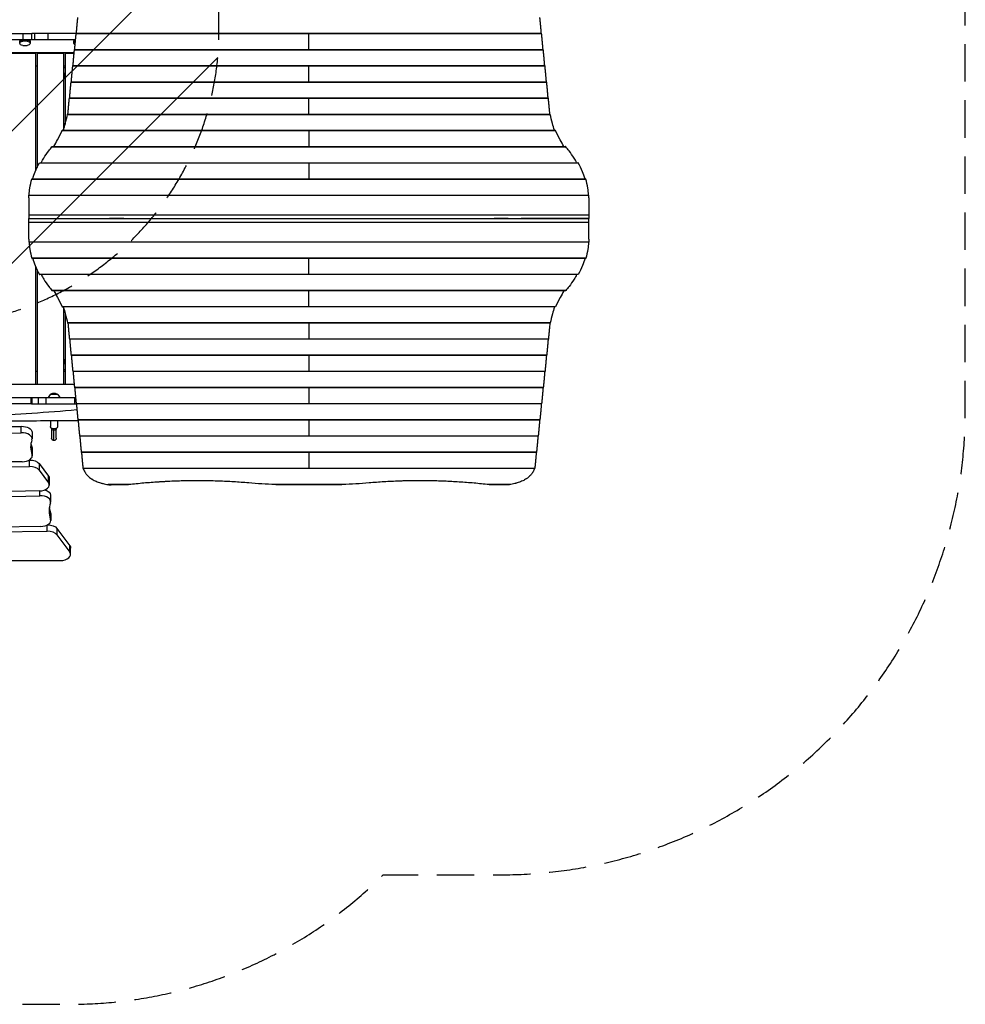
# Model space of a CAD drawing. Units: millimetres. Extents: x -2880 to 2880, y -3320 to 3327.
# Drawn here: x -329 to 2880, y -3320 to 23 of the extents above; entities that cross this region are included whole.
import ezdxf

# ---------------------------------------------------------------- set-up
doc = ezdxf.new("R2010")
doc.units = ezdxf.units.MM
doc.header["$LTSCALE"] = 20
doc.linetypes.add('HIDDEN', pattern=[9.525, 6.35, -3.175])
for name, color, linetype in [('2d', 230, 'Continuous'), ('AS-Free_Space', 31, 'HIDDEN'), ('AS-Free_Space_Hatch', 31, 'Continuous'), ('AS-SafetyZone', 5, 'HIDDEN')]:
    doc.layers.add(name, color=color, linetype=linetype)

msp = doc.modelspace()

# ---------------------------------------------------------------- hatches: boundary and pattern name
at = {"layer": 'AS-Free_Space_Hatch'}
h = msp.add_hatch(dxfattribs=at)
h.set_pattern_fill('ANSI31', color=256, scale=100, angle=180, style=0)
edge = h.paths.add_edge_path()
edge.add_line((-1652.5, 1827), (-1652.5, -15))
edge.add_arc((-652.5, -15), 1000, 180, 270)
edge.add_arc((-652.5, -15), 1000, 270, 360)
edge.add_line((347.5, -15), (347.5, 1827))
edge.add_arc((-652.5, 1827), 1000, 360, 450)
edge.add_arc((-652.5, 1827), 1000, 90, 180)

# ---------------------------------------------------------------- linework, layer by layer
at = {"layer": '2d'}
for p, q in [((-427.5, -24), (-317.7, -24)), ((-318.4, -24), (-318.4, -45)), ((-137.2, -24), (-287.9, -24)), ((-287.9, -45), (-287.9, -24)), ((-278.5, -24), (-278.5, -45)), ((-233.3, -24), (-233.3, -45)), ((-137.2, -24), (1442.2, -24)), ((-137, -23.3), (1442, -23.3)), ((652.5, -78.2), (652.5, -23.3)), ((-139.2, -45), (-1222.7, -45)), ((-328.5, -57.3), (-328.5, -48.8)), ((-318.5, -45), (-303.4, -45)), ((-318.5, -50.2), (-318.5, -45)), ((-318.5, -46), (-303.4, -46)), ((-303.4, -50.2), (-318.5, -50.2)), ((-318.5, -64.4), (-303.4, -64.4)), ((-303.4, -45), (-303.4, -50.2)), ((-293.5, -48.8), (-293.5, -57.3)), ((-145, -57.3), (-145, -48.8)), ((-144, -90), (-1215, -90)), ((-365, -90.5), (-275, -90.5)), ((-275, -90.5), (-275, -490)), ((-270, -90.5), (-270, -478.9)), ((-270, -90.5), (-180, -90.5)), ((-180, -90.5), (-180, -349.4)), ((-175, -90.5), (-175, -333.2)), ((-175, -90.5), (-144.1, -90.5)), ((-142.9, -78.9), (1447.9, -78.9)), ((-142.8, -78.2), (1447.8, -78.2)), ((-148.5, -133.1), (1453.5, -133.1)), ((652.5, -188), (652.5, -133.1)), ((-270, -135), (-275, -135)), ((-175, -135), (-180, -135)), ((-175, -140), (-180, -140)), ((-148.7, -133.8), (1453.7, -133.8)), ((-154.4, -188.7), (1459.4, -188.7)), ((-154.3, -188), (1459.3, -188)), ((-160.2, -243.6), (1465.2, -243.6)), ((-160, -242.9), (1465, -242.9)), ((652.5, -297.8), (652.5, -242.9)), ((-166.6, -298.5), (1471.6, -298.5)), ((-166.4, -297.8), (1471.4, -297.8)), ((-184.7, -353.4), (1489.7, -353.4)), ((-184.1, -352.7), (1489.1, -352.7)), ((652.5, -352.7), (652.5, -407.6)), ((-219.3, -408.3), (1524.3, -408.3)), ((-218.3, -407.6), (1523.3, -407.6)), ((-261.4, -463.2), (1566.4, -463.2)), ((-260.6, -462.5), (1565.6, -462.5)), ((652.5, -462.5), (652.5, -517.4)), ((-287.2, -518.1), (1592.2, -518.1)), ((-286.8, -517.4), (1591.8, -517.4)), ((-297.5, -582.4), (-297.5, -652.4)), ((-297.3, -573), (1602.3, -573)), ((-297.2, -572.3), (1602.2, -572.3)), ((1602.5, -582.4), (1602.5, -652.4)), ((-297.5, -639.2), (1602.5, -639.2)), ((-297.4, -652.4), (-297.5, -652.5)), ((-297.5, -652.4), (1602.5, -652.4)), ((-297.5, -652.5), (-67.5, -652.5)), ((-297.4, -652.6), (-297.5, -652.5)), ((-297.5, -722.6), (-297.5, -652.6)), ((1602.5, -652.6), (-297.5, -652.6)), ((1602.5, -665.8), (-297.5, -665.8)), ((-67.5, -652.6), (-67.5, -652.4)), ((-40.5, -652.4), (-40.5, -652.6)), ((-24, -652.6), (-24, -652.4)), ((24, -652.5), (-24, -652.5)), ((0, -652.4), (0, -652.6)), ((24, -652.6), (24, -652.4)), ((34, -652.6), (34, -652.4)), ((45, -652.4), (45, -652.6)), ((45, -652.6), (45, -652.4)), ((90, -652.4), (90, -652.6)), ((90.5, -652.6), (90.5, -652.4)), ((180.5, -652.6), (180.5, -652.4)), ((184.5, -652.6), (184.5, -652.4)), ((274.5, -652.6), (274.5, -652.4)), ((278.5, -652.6), (278.5, -652.4)), ((368.5, -652.6), (368.5, -652.4)), ((372.5, -652.6), (372.5, -652.4)), ((462.5, -652.6), (462.5, -652.4)), ((466.5, -652.6), (466.5, -652.4)), ((556.5, -652.6), (556.5, -652.4)), ((560.5, -652.6), (560.5, -652.4)), ((650.5, -652.6), (650.5, -652.4)), ((654.5, -652.6), (654.5, -652.4)), ((744.5, -652.6), (744.5, -652.4)), ((748.5, -652.6), (748.5, -652.4)), ((838.5, -652.6), (838.5, -652.4)), ((842.5, -652.6), (842.5, -652.4)), ((932.5, -652.6), (932.5, -652.4)), ((936.5, -652.6), (936.5, -652.4)), ((1026.5, -652.6), (1026.5, -652.4)), ((1030.5, -652.6), (1030.5, -652.4)), ((1120.5, -652.6), (1120.5, -652.4)), ((1124.5, -652.6), (1124.5, -652.4)), ((1214.5, -652.6), (1214.5, -652.4)), ((1215, -652.6), (1215, -652.4)), ((1260, -652.6), (1260, -652.4)), ((1271, -652.4), (1271, -652.6)), ((1281, -652.6), (1281, -652.4)), ((1329, -652.5), (1281, -652.5)), ((1305, -652.4), (1305, -652.6)), ((1329, -652.6), (1329, -652.4)), ((1345.5, -652.6), (1345.5, -652.4)), ((1372.5, -652.4), (1372.5, -652.6)), ((1602.5, -652.5), (1372.5, -652.5)), ((1602.4, -652.4), (1602.5, -652.5)), ((1602.4, -652.6), (1602.5, -652.5)), ((1602.5, -722.6), (1602.5, -652.6)), ((1602.3, -732), (-297.3, -732)), ((1602.2, -732.7), (-297.2, -732.7)), ((1592.2, -786.9), (-287.2, -786.9)), ((1591.8, -787.6), (-286.8, -787.6)), ((652.5, -842.5), (652.5, -787.6)), ((-275, -815), (-275, -1214.5)), ((-270, -826.1), (-270, -1214.5)), ((1566.4, -841.8), (-261.4, -841.8)), ((1565.6, -842.5), (-260.6, -842.5)), ((1524.3, -896.7), (-219.3, -896.7)), ((1523.3, -897.4), (-218.3, -897.4)), ((652.5, -952.3), (652.5, -897.4)), ((1489.7, -951.6), (-184.7, -951.6)), ((1489.1, -952.3), (-184.1, -952.3)), ((-180, -955.6), (-180, -1214.5)), ((-175, -971.8), (-175, -1214.5)), ((1471.6, -1006.5), (-166.6, -1006.5)), ((1471.4, -1007.2), (-166.4, -1007.2)), ((652.5, -1007.2), (652.5, -1062.1)), ((1465.2, -1061.4), (-160.2, -1061.4)), ((1465, -1062.1), (-160, -1062.1)), ((1459.4, -1116.3), (-154.4, -1116.3)), ((1459.3, -1117), (-154.3, -1117)), ((652.5, -1117), (652.5, -1171.9)), ((-180, -1165), (-175, -1165)), ((-275, -1170), (-270, -1170)), ((-180, -1170), (-175, -1170)), ((1453.7, -1171.2), (-148.7, -1171.2)), ((1453.5, -1171.9), (-148.5, -1171.9)), ((-1215, -1215), (-144, -1215)), ((-365, -1214.5), (-275, -1214.5)), ((-270, -1214.5), (-180, -1214.5)), ((-175, -1214.5), (-144.1, -1214.5)), ((1447.9, -1226.1), (-142.9, -1226.1)), ((1447.8, -1226.8), (-142.8, -1226.8)), ((652.5, -1226.8), (652.5, -1281.7)), ((-361, -1260), (-139.2, -1260)), ((-289.7, -1281), (-289.7, -1260)), ((-288, -1260), (-288, -1281)), ((-264.7, -1281), (-264.7, -1260)), ((-239.9, -1260), (-239.9, -1281)), ((-225.3, -1250), (-232.5, -1260)), ((-199.7, -1250), (-225.3, -1250)), ((-199.7, -1250), (-192.5, -1260)), ((-141.4, -1281), (-141.4, -1260)), ((-288.9, -1281), (-137.2, -1281)), ((1442.2, -1281), (-137.2, -1281)), ((1442, -1281.7), (-137, -1281.7)), ((1436.4, -1335.9), (-131.4, -1335.9)), ((1436.3, -1336.6), (-131.3, -1336.6)), ((652.5, -1336.6), (652.5, -1391.5)), ((-355, -1358.5), (-323.5, -1357.6)), ((-323.5, -1379.7), (-323.5, -1357.6)), ((-224.5, -1339.1), (-224.5, -1358.4)), ((-220.5, -1364.2), (-220.5, -1398.1)), ((-212.5, -1406.1), (-212.5, -1366.1)), ((-204.5, -1398.1), (-204.5, -1364.2)), ((-200.5, -1338.9), (-200.5, -1358.4)), ((-936.3, -1398), (-323.5, -1379.7)), ((-286.7, -1377.6), (-286.7, -1399.7)), ((1430.7, -1390.8), (-125.7, -1390.8)), ((1430.5, -1391.5), (-125.5, -1391.5)), ((-286.8, -1453.1), (-286.8, -1431)), ((-286, -1435.4), (-286, -1457.5)), ((1424.9, -1445.7), (-119.9, -1445.7)), ((1424.8, -1446.4), (-119.8, -1446.4)), ((652.5, -1446.4), (652.5, -1501.3)), ((-1022.5, -1499.3), (-295.7, -1494)), ((-320.5, -1477.6), (-513.4, -1479)), ((-296.6, -1471.9), (-295.7, -1471.9)), ((-295.7, -1494), (-295.7, -1471.9)), ((-263.1, -1484.1), (-231.4, -1526.8)), ((-263.1, -1484.1), (-263.1, -1506.2)), ((1419.1, -1500.6), (-114.1, -1500.6)), ((1419, -1501.3), (-114, -1501.3)), ((-263.1, -1506.2), (-231.4, -1548.9)), ((-231.4, -1548.9), (-231.4, -1526.8)), ((-228.6, -1534.7), (-228.6, -1556.8)), ((41.7, -1555.5), (-28.7, -1555.5)), ((30.1, -1556.2), (-18.6, -1556.2)), ((766.8, -1555.5), (538.2, -1555.5)), ((732.9, -1556.2), (572.1, -1556.2)), ((1333.7, -1555.5), (1263.3, -1555.5)), ((1323.6, -1556.2), (1274.9, -1556.2)), ((-1042.9, -1613.7), (-260.5, -1593.4)), ((-262, -1576.8), (-627, -1586.3)), ((-260.5, -1593.4), (-260.5, -1576.8)), ((-223.9, -1591.4), (-223.9, -1613.5)), ((-224, -1673.4), (-224, -1651.3)), ((-223.3, -1655.4), (-223.3, -1677.5)), ((-257.5, -1697.6), (-717.9, -1703.3)), ((-235.4, -1713.9), (-235.4, -1692.7)), ((-202.3, -1704.1), (-159, -1763.2)), ((-202.3, -1704.1), (-202.3, -1726.2)), ((-739.4, -1720.2), (-235.4, -1713.9)), ((-202.3, -1726.2), (-159, -1785.3)), ((-159, -1785.3), (-159, -1763.2)), ((-156.2, -1793.1), (-156.2, -1771)), ((-525.1, -1813.2), (-191.2, -1813.2))]:
    msp.add_line(p, q, dxfattribs=at)
at = {"layer": '2d', "extrusion": (0, 0, -1)}
for centre, radius, start, end in [((166.5, -166.5), 11.5, 317.9076, 42.0924), ((-22.5, -652.5), 17, 179.5318, 180.4682), ((-1282.5, -652.5), 17, 359.5318, 0.4682), ((166.5, -1138.5), 11.5, 317.9076, 42.0924), ((212.5, -1261.5), 17, 42.6679, 137.3321), ((212.5, -1398.1), 8, 180, 360)]:
    msp.add_arc(centre, radius, start, end, dxfattribs=at)
at = {"layer": '2d'}
for centre, major_axis, ratio, start_param, end_param in [((-318.5, -48.8), (9.98, 0), 0.707107, 2.57501, 3.141593), ((-318.5, -53.1), (9.98, 0), 0.707107, 1.570796, 3.141593), ((-318.5, -45), (-9.98, 0), 0, -1.570796, -0.566583), ((-303.4, -45), (-9.98, 0), 0, 3.708175, 4.712389), ((-303.4, -53.1), (9.98, 0), 0.707107, 0, 1.570796), ((-303.4, -48.8), (9.98, 0), 0.707107, 0, 0.566583), ((-135, -48.8), (9.98, 0), 0.707107, 2.57501, 3.141593), ((-135, -53.1), (9.98, 0), 0.707107, 2.021241, 3.141593), ((-135, -45), (-9.98, 0), 0, -1.137487, -0.566583), ((-321.7, -1399.7), (35, 0), 0.573576, 6.075062, 7.905951), ((-90.8, -1427.7), (200.9, 0), 0.573576, 2.933469, 3.363729), ((-90.8, -1405.6), (200.9, 0), 0.573576, 3.237705, 3.363729), ((-321, -1457.5), (35, 0), 0.573576, 4.725, 6.505321), ((-295.3, -1514.1), (35, 0), 0.573576, 0.40289, 1.583407), ((-263.6, -1556.8), (35, 0), 0.573576, 4.757418, 6.686075), ((-258.9, -1613.5), (35, 0), 0.573576, 6.088703, 7.899011), ((16.3, -1644.6), (245.5, 0), 0.573576, 2.94711, 3.34762), ((16.3, -1622.5), (245.5, 0), 0.573576, 3.220198, 3.34762), ((-258.3, -1677.5), (35, 0), 0.573576, 4.734074, 6.489213), ((-234.6, -1734), (35, 0), 0.573576, 0.398467, 1.592481), ((-191.2, -1793.1), (35, 0), 0.573576, 4.712389, 6.681652)]:
    msp.add_ellipse(centre, major_axis=major_axis, ratio=ratio, start_param=start_param, end_param=end_param, dxfattribs=at)
at = {"layer": '2d', "extrusion": (0, 0, -1)}
for centre, major_axis, ratio, start_param, end_param in [((-318.5, -53.1), (-9.98, 0), 0.707107, 0, 1.570796), ((-318.5, -57.3), (-9.98, 0), 0.707107, 0, 1.570796), ((-318.5, -57.3), (-9.98, 0), 0.707107, 4.712389, 6.283185), ((-303.4, -53.1), (-9.98, 0), 0.707107, 1.570796, 3.141593), ((-303.4, -57.3), (-9.98, 0), 0.707107, 1.570796, 3.141593), ((-303.4, -57.3), (-9.98, 0), 0.707107, 3.141593, 4.712389), ((-135, -53.1), (-9.98, 0), 0.707107, 0, 1.120352), ((-135, -57.3), (-9.98, 0), 0.707107, 0, 1.075453), ((-135, -57.3), (-9.98, 0), 0.707107, 5.332078, 6.283185), ((-321.7, -1377.6), (-35, 0), 0.573576, 1.518827, 3.141593), ((-212.5, -1358.4), (12, 0), 0.642788, 0, 3.141593), ((-212.5, -1366.1), (8, 0), 0.642788, 1.570796, 3.141593), ((-212.5, -1366.1), (8, 0), 0.642788, 0, 1.570796), ((-321, -1435.4), (-35, 0), 0.573576, 2.919457, 3.141593), ((-295.3, -1492), (-35, 0), 0.573576, 1.558185, 2.738703), ((-263.6, -1534.7), (-35, 0), 0.573576, 2.738703, 3.141593), ((-258.9, -1591.4), (-35, 0), 0.573576, 2.021026, 3.141593), ((-258.3, -1655.4), (-35, 0), 0.573576, 2.935565, 3.141593), ((-234.6, -1711.9), (-35, 0), 0.573576, 1.595236, 2.743126), ((-191.2, -1771), (-35, 0), 0.573576, 2.743126, 3.141593)]:
    msp.add_ellipse(centre, major_axis=major_axis, ratio=ratio, start_param=start_param, end_param=end_param, dxfattribs=at)
at = {"layer": '2d'}
for points, weights in [([(-136.3, -23.3), (-134.7, -3.2), (-133.1, 14.9), (-131.4, 30.9)], [0.998789682598, 0.997140347883, 0.997543787017, 1]), ([(1441.3, -23.3), (1439.7, -3.2), (1438.1, 14.9), (1436.4, 30.9)], [0.998789682598, 0.997140347883, 0.997543787017, 1]), ([(-142.1, -78.2), (-140.5, -58.1), (-138.8, -40), (-137.2, -24)], [0.998789682598, 0.997140347883, 0.997543787017, 1]), ([(-137.2, -24), (-137.1, -23.6), (-137.1, -23.3), (-137, -23.3)], [1, 0.931520297018, 0.886726237864, 0.865617822537]), ([(1442.2, -24), (1442.1, -23.6), (1442.1, -23.3), (1442, -23.3)], [1, 0.931520297018, 0.886726237864, 0.865617822537]), ([(1447.1, -78.2), (1445.5, -58.1), (1443.8, -40), (1442.2, -24)], [0.998789682598, 0.997140347883, 0.997543787017, 1]), ([(-147.8, -133.1), (-146.2, -113), (-144.6, -94.9), (-142.9, -78.9)], [0.998789682598, 0.997140347883, 0.997543787017, 1]), ([(-142.9, -78.9), (-142.9, -78.5), (-142.8, -78.2), (-142.8, -78.2)], [1, 0.931520297018, 0.886726237864, 0.865617822537]), ([(1447.9, -78.9), (1447.9, -78.5), (1447.8, -78.2), (1447.8, -78.2)], [1, 0.931520297018, 0.886726237864, 0.865617822537]), ([(1452.8, -133.1), (1451.2, -113), (1449.6, -94.9), (1447.9, -78.9)], [0.998789682598, 0.997140347883, 0.997543787017, 1]), ([(-148.7, -133.8), (-148.6, -133.4), (-148.6, -133.1), (-148.5, -133.1)], [1, 0.931520297018, 0.886726237864, 0.865617822537]), ([(1453.7, -133.8), (1453.6, -133.4), (1453.6, -133.1), (1453.5, -133.1)], [1, 0.931520297018, 0.886726237864, 0.865617822537]), ([(-153.6, -188), (-152, -167.9), (-150.3, -149.8), (-148.7, -133.8)], [0.998789682598, 0.997140347883, 0.997543787017, 1]), ([(1458.6, -188), (1457, -167.9), (1455.3, -149.8), (1453.7, -133.8)], [0.998789682598, 0.997140347883, 0.997543787017, 1]), ([(-159.3, -242.9), (-157.7, -222.8), (-156.1, -204.7), (-154.4, -188.7)], [0.998789682598, 0.997140347883, 0.997543787017, 1]), ([(-154.4, -188.7), (-154.4, -188.3), (-154.3, -188), (-154.3, -188)], [1, 0.931520297018, 0.886726237864, 0.865617822537]), ([(1459.4, -188.7), (1459.4, -188.3), (1459.3, -188), (1459.3, -188)], [1, 0.931520297018, 0.886726237864, 0.865617822537]), ([(1464.3, -242.9), (1462.7, -222.8), (1461.1, -204.7), (1459.4, -188.7)], [0.998789682598, 0.997140347883, 0.997543787017, 1]), ([(-164.2, -287), (-162.9, -271.2), (-161.5, -256.7), (-160.2, -243.6)], [1, 0.998627458442, 0.998627458442, 1]), ([(-160.2, -243.6), (-160.1, -243.2), (-160.1, -242.9), (-160, -242.9)], [1, 0.931520297018, 0.886726237864, 0.865617822537]), ([(1465.2, -243.6), (1465.1, -243.2), (1465.1, -242.9), (1465, -242.9)], [1, 0.931520297018, 0.886726237864, 0.865617822537]), ([(1469.2, -287), (1467.9, -271.2), (1466.5, -256.7), (1465.2, -243.6)], [1, 0.998627458442, 0.998627458442, 1]), ([(-164.2, -1018), (-162.9, -1033.8), (-161.5, -1048.3), (-160.2, -1061.4)], [1, 0.998627458442, 0.998627458442, 1]), ([(1469.2, -1018), (1467.9, -1033.8), (1466.5, -1048.3), (1465.2, -1061.4)], [1, 0.998627458442, 0.998627458442, 1]), ([(-160.2, -1061.4), (-160.1, -1061.8), (-160.1, -1062.1), (-160, -1062.1)], [1, 0.931520297018, 0.886726237864, 0.865617822537]), ([(-159.3, -1062.1), (-157.7, -1082.2), (-156.1, -1100.3), (-154.4, -1116.3)], [0.998789682598, 0.997140347883, 0.997543787017, 1]), ([(1464.3, -1062.1), (1462.7, -1082.2), (1461.1, -1100.3), (1459.4, -1116.3)], [0.998789682598, 0.997140347883, 0.997543787017, 1]), ([(1465.2, -1061.4), (1465.1, -1061.8), (1465.1, -1062.1), (1465, -1062.1)], [1, 0.931520297018, 0.886726237864, 0.865617822537]), ([(-154.4, -1116.3), (-154.4, -1116.7), (-154.3, -1117), (-154.3, -1117)], [1, 0.931520297018, 0.886726237864, 0.865617822537]), ([(-153.6, -1117), (-152, -1137.1), (-150.3, -1155.2), (-148.7, -1171.2)], [0.998789682598, 0.997140347883, 0.997543787017, 1]), ([(1458.6, -1117), (1457, -1137.1), (1455.3, -1155.2), (1453.7, -1171.2)], [0.998789682598, 0.997140347883, 0.997543787017, 1]), ([(1459.4, -1116.3), (1459.4, -1116.7), (1459.3, -1117), (1459.3, -1117)], [1, 0.931520297018, 0.886726237864, 0.865617822537]), ([(-148.7, -1171.2), (-148.6, -1171.6), (-148.6, -1171.9), (-148.5, -1171.9)], [1, 0.931520297018, 0.886726237864, 0.865617822537]), ([(-147.8, -1171.9), (-146.2, -1192), (-144.6, -1210.1), (-142.9, -1226.1)], [0.998789682598, 0.997140347883, 0.997543787017, 1]), ([(1452.8, -1171.9), (1451.2, -1192), (1449.6, -1210.1), (1447.9, -1226.1)], [0.998789682598, 0.997140347883, 0.997543787017, 1]), ([(1453.7, -1171.2), (1453.6, -1171.6), (1453.6, -1171.9), (1453.5, -1171.9)], [1, 0.931520297018, 0.886726237864, 0.865617822537]), ([(-142.9, -1226.1), (-142.9, -1226.5), (-142.8, -1226.8), (-142.8, -1226.8)], [1, 0.931520297018, 0.886726237864, 0.865617822537]), ([(-142.1, -1226.8), (-140.5, -1246.9), (-138.8, -1265), (-137.2, -1281)], [0.998789682598, 0.997140347883, 0.997543787017, 1]), ([(1447.1, -1226.8), (1445.5, -1246.9), (1443.8, -1265), (1442.2, -1281)], [0.998789682598, 0.997140347883, 0.997543787017, 1]), ([(1447.9, -1226.1), (1447.9, -1226.5), (1447.8, -1226.8), (1447.8, -1226.8)], [1, 0.931520297018, 0.886726237864, 0.865617822537]), ([(-137.2, -1281), (-137.1, -1281.4), (-137.1, -1281.7), (-137, -1281.7)], [1, 0.931520297018, 0.886726237864, 0.865617822537]), ([(-136.3, -1281.7), (-134.7, -1301.8), (-133.1, -1319.9), (-131.4, -1335.9)], [0.998789682598, 0.997140347883, 0.997543787017, 1]), ([(1441.3, -1281.7), (1439.7, -1301.8), (1438.1, -1319.9), (1436.4, -1335.9)], [0.998789682598, 0.997140347883, 0.997543787017, 1]), ([(1442.2, -1281), (1442.1, -1281.4), (1442.1, -1281.7), (1442, -1281.7)], [1, 0.931520297018, 0.886726237864, 0.865617822537]), ([(-131.4, -1335.9), (-131.4, -1336.3), (-131.3, -1336.6), (-131.3, -1336.6)], [1, 0.931520297018, 0.886726237864, 0.865617822537]), ([(-130.6, -1336.6), (-128.9, -1356.7), (-127.3, -1374.8), (-125.7, -1390.8)], [0.998789682598, 0.997140347883, 0.997543787017, 1]), ([(1435.6, -1336.6), (1433.9, -1356.7), (1432.3, -1374.8), (1430.7, -1390.8)], [0.998789682598, 0.997140347883, 0.997543787017, 1]), ([(1436.4, -1335.9), (1436.4, -1336.3), (1436.3, -1336.6), (1436.3, -1336.6)], [1, 0.931520297018, 0.886726237864, 0.865617822537]), ([(-125.7, -1390.8), (-125.6, -1391.2), (-125.6, -1391.5), (-125.5, -1391.5)], [1, 0.931520297018, 0.886726237864, 0.865617822537]), ([(-124.8, -1391.5), (-123.2, -1411.6), (-121.5, -1429.7), (-119.9, -1445.7)], [0.998789682598, 0.997140347883, 0.997543787017, 1]), ([(1429.8, -1391.5), (1428.2, -1411.6), (1426.5, -1429.7), (1424.9, -1445.7)], [0.998789682598, 0.997140347883, 0.997543787017, 1]), ([(1430.7, -1390.8), (1430.6, -1391.2), (1430.6, -1391.5), (1430.5, -1391.5)], [1, 0.931520297018, 0.886726237864, 0.865617822537]), ([(-119.9, -1445.7), (-119.9, -1446.1), (-119.8, -1446.4), (-119.8, -1446.4)], [1, 0.931520297018, 0.886726237864, 0.865617822537]), ([(-119.1, -1446.4), (-117.4, -1466.5), (-115.8, -1484.6), (-114.1, -1500.6)], [0.998789682598, 0.997140347883, 0.997543787017, 1]), ([(1424.1, -1446.4), (1422.4, -1466.5), (1420.8, -1484.6), (1419.1, -1500.6)], [0.998789682598, 0.997140347883, 0.997543787017, 1]), ([(1424.9, -1445.7), (1424.9, -1446.1), (1424.8, -1446.4), (1424.8, -1446.4)], [1, 0.931520297018, 0.886726237864, 0.865617822537]), ([(-114.1, -1500.6), (-114.1, -1500.8), (-114.1, -1500.9), (-114.1, -1501.1)], [1, 0.995622822805, 0.995622822805, 1]), ([(1419.1, -1500.6), (1419.1, -1500.8), (1419.1, -1500.9), (1419.1, -1501.1)], [1, 0.995622822805, 0.995622822805, 1])]:
    msp.add_rational_spline(points, weights, degree=3, dxfattribs=at)
for points in [[(-317.7, -24), (-307.8, -24), (-297.9, -24), (-287.9, -24)], [(-165.3, -297.8), (-164.9, -294.2), (-164.5, -290.6), (-164.2, -287)], [(1470.3, -297.8), (1469.9, -294.2), (1469.5, -290.6), (1469.2, -287)], [(-230.3, -422.3), (-226.5, -417.5), (-222.8, -412.8), (-219.3, -408.3)], [(1535.3, -422.3), (1531.5, -417.5), (1527.8, -412.8), (1524.3, -408.3)], [(-297.5, -582.4), (-297.5, -579.2), (-297.4, -576.1), (-297.3, -573)], [(1602.5, -582.4), (1602.5, -579.2), (1602.4, -576.1), (1602.3, -573)], [(1239, -652.4), (1239, -652.5), (1239, -652.5), (1239, -652.6)], [(-297.5, -722.6), (-297.5, -725.8), (-297.4, -728.9), (-297.3, -732)], [(1602.5, -722.6), (1602.5, -725.8), (1602.4, -728.9), (1602.3, -732)], [(-230.3, -882.7), (-226.5, -887.5), (-222.8, -892.2), (-219.3, -896.7)], [(1535.3, -882.7), (1531.5, -887.5), (1527.8, -892.2), (1524.3, -896.7)], [(-165.3, -1007.2), (-164.9, -1010.8), (-164.5, -1014.4), (-164.2, -1018)], [(1470.3, -1007.2), (1469.9, -1010.8), (1469.5, -1014.4), (1469.2, -1018)], [(-114.1, -1501.1), (-114.1, -1501.2), (-114, -1501.3), (-114, -1501.3)], [(1419.1, -1501.1), (1419.1, -1501.2), (1419, -1501.3), (1419, -1501.3)], [(32.2, -1556.2), (31.5, -1556.2), (30.8, -1556.2), (30.1, -1556.2)], [(538.2, -1555.5), (508.1, -1554.1), (478.1, -1552.2), (448.2, -1549.7)], [(856.8, -1549.7), (826.9, -1552.2), (796.9, -1554.1), (766.8, -1555.5)], [(1274.9, -1556.2), (1274.2, -1556.2), (1273.5, -1556.2), (1272.8, -1556.2)]]:
    msp.add_open_spline(points, degree=3, dxfattribs=at)
for points, knots in [([(-181.1, -352.7), (-178.4, -344.7), (-176.1, -337.1), (-170.9, -318.6), (-168.4, -308.2), (-166.6, -298.5)], [0.01887015, 0.01887015, 0.01887015, 0.01887015, 0.05704081, 0.05704081, 0.11408162, 0.11408162, 0.11408162, 0.11408162]), ([(-166.6, -298.5), (-166.6, -298.3), (-166.6, -298.2), (-166.5, -298), (-166.5, -298), (-166.5, -297.9), (-166.5, -297.9), (-166.4, -297.8), (-166.4, -297.8), (-166.4, -297.8)], [0, 0, 0, 0, 0.0009865, 0.0009865, 0.001479751, 0.001479751, 0.001973001, 0.001973001, 0.002674072, 0.002674072, 0.002674072, 0.002674072]), ([(1471.6, -298.5), (1471.6, -298.3), (1471.6, -298.2), (1471.5, -298), (1471.5, -298), (1471.5, -297.9), (1471.5, -297.9), (1471.4, -297.8), (1471.4, -297.8), (1471.4, -297.8)], [0, 0, 0, 0, 0.0009865, 0.0009865, 0.001479751, 0.001479751, 0.001973001, 0.001973001, 0.002674072, 0.002674072, 0.002674072, 0.002674072]), ([(1486.1, -352.7), (1483.4, -344.7), (1481.1, -337.1), (1475.9, -318.6), (1473.4, -308.2), (1471.6, -298.5)], [0.01887015, 0.01887015, 0.01887015, 0.01887015, 0.05704081, 0.05704081, 0.11408162, 0.11408162, 0.11408162, 0.11408162]), ([(-213.1, -407.6), (-208.6, -399.7), (-204.4, -392.1), (-194.5, -373.7), (-189.3, -363.2), (-184.7, -353.4)], [0.01969354, 0.01969354, 0.01969354, 0.01969354, 0.0589969, 0.0589969, 0.11799379, 0.11799379, 0.11799379, 0.11799379]), ([(-184.7, -353.4), (-184.6, -353.2), (-184.6, -353.1), (-184.5, -352.9), (-184.4, -352.9), (-184.3, -352.8), (-184.3, -352.8), (-184.2, -352.7), (-184.2, -352.7), (-184.1, -352.7)], [0, 0, 0, 0, 0.0009979, 0.0009979, 0.001496849, 0.001496849, 0.001995799, 0.001995799, 0.002730523, 0.002730523, 0.002730523, 0.002730523]), ([(1489.7, -353.4), (1489.6, -353.2), (1489.6, -353.1), (1489.5, -352.9), (1489.4, -352.9), (1489.3, -352.8), (1489.3, -352.8), (1489.2, -352.7), (1489.2, -352.7), (1489.1, -352.7)], [0, 0, 0, 0, 0.0009979, 0.0009979, 0.001496849, 0.001496849, 0.001995799, 0.001995799, 0.002730523, 0.002730523, 0.002730523, 0.002730523]), ([(1518.1, -407.6), (1513.6, -399.7), (1509.4, -392.1), (1499.5, -373.7), (1494.3, -363.2), (1489.7, -353.4)], [0.01969353, 0.01969353, 0.01969353, 0.01969353, 0.0589969, 0.0589969, 0.11799379, 0.11799379, 0.11799379, 0.11799379]), ([(-256.2, -462.5), (-253.5, -457.1), (-250.5, -451.9), (-242.2, -438.2), (-236.5, -430), (-230.3, -422.3)], [0.01934809, 0.01934809, 0.01934809, 0.01934809, 0.04594416, 0.04594416, 0.09188831, 0.09188831, 0.09188831, 0.09188831]), ([(-219.3, -408.3), (-219.2, -408.1), (-219, -408), (-218.8, -407.8), (-218.7, -407.7), (-218.5, -407.6), (-218.4, -407.6), (-218.3, -407.6)], [0, 0, 0, 0, 0.00102148, 0.00102148, 0.002042959, 0.002042959, 0.002846488, 0.002846488, 0.002846488, 0.002846488]), ([(1524.3, -408.3), (1524.2, -408.1), (1524, -408), (1523.8, -407.8), (1523.7, -407.7), (1523.5, -407.6), (1523.4, -407.6), (1523.3, -407.6)], [0, 0, 0, 0, 0.00102148, 0.00102148, 0.002042959, 0.002042959, 0.002846488, 0.002846488, 0.002846488, 0.002846488]), ([(1561.2, -462.5), (1558.5, -457.1), (1555.5, -451.9), (1547.2, -438.2), (1541.5, -430), (1535.3, -422.3)], [0.0193481, 0.0193481, 0.0193481, 0.0193481, 0.04594416, 0.04594416, 0.09188831, 0.09188831, 0.09188831, 0.09188831]), ([(-284.5, -517.4), (-282.2, -509.2), (-279.5, -501.4), (-272.2, -482.9), (-267.2, -472.7), (-261.4, -463.2)], [0.01866554, 0.01866554, 0.01866554, 0.01866554, 0.05777632, 0.05777632, 0.11555265, 0.11555265, 0.11555265, 0.11555265]), ([(-261.4, -463.2), (-261.3, -463), (-261.2, -462.9), (-261, -462.7), (-260.9, -462.6), (-260.8, -462.5), (-260.7, -462.5), (-260.6, -462.5)], [0, 0, 0, 0, 0.001008392, 0.001008392, 0.002016784, 0.002016784, 0.002780265, 0.002780265, 0.002780265, 0.002780265]), ([(1566.4, -463.2), (1566.3, -463), (1566.2, -462.9), (1566, -462.7), (1565.9, -462.6), (1565.8, -462.5), (1565.7, -462.5), (1565.6, -462.5)], [0, 0, 0, 0, 0.001008392, 0.001008392, 0.002016784, 0.002016784, 0.002780265, 0.002780265, 0.002780265, 0.002780265]), ([(1589.5, -517.4), (1587.2, -509.2), (1584.5, -501.4), (1577.2, -482.9), (1572.2, -472.7), (1566.4, -463.2)], [0.01866555, 0.01866555, 0.01866555, 0.01866555, 0.05777632, 0.05777632, 0.11555265, 0.11555265, 0.11555265, 0.11555265]), ([(-296.8, -572.3), (-296.2, -564.2), (-295.4, -556.4), (-292.6, -537.9), (-290.3, -527.7), (-287.2, -518.1)], [0.01841775, 0.01841775, 0.01841775, 0.01841775, 0.05650314, 0.05650314, 0.11300629, 0.11300629, 0.11300629, 0.11300629]), ([(-287.2, -518.1), (-287.2, -517.9), (-287.1, -517.8), (-287.1, -517.6), (-287, -517.6), (-287, -517.5), (-286.9, -517.5), (-286.9, -517.4), (-286.9, -517.4), (-286.8, -517.4)], [0, 0, 0, 0, 0.000991108, 0.000991108, 0.001486662, 0.001486662, 0.001982215, 0.001982215, 0.002695992, 0.002695992, 0.002695992, 0.002695992]), ([(1592.2, -518.1), (1592.2, -517.9), (1592.1, -517.8), (1592.1, -517.6), (1592, -517.6), (1592, -517.5), (1591.9, -517.5), (1591.9, -517.4), (1591.9, -517.4), (1591.8, -517.4)], [0, 0, 0, 0, 0.000991108, 0.000991108, 0.001486662, 0.001486662, 0.001982215, 0.001982215, 0.002695992, 0.002695992, 0.002695992, 0.002695992]), ([(1601.8, -572.3), (1601.2, -564.2), (1600.4, -556.4), (1597.6, -537.9), (1595.3, -527.7), (1592.2, -518.1)], [0.01841773, 0.01841773, 0.01841773, 0.01841773, 0.05650314, 0.05650314, 0.11300629, 0.11300629, 0.11300629, 0.11300629]), ([(-297.3, -573), (-297.3, -572.8), (-297.3, -572.7), (-297.3, -572.5), (-297.3, -572.5), (-297.3, -572.4), (-297.3, -572.4), (-297.2, -572.3), (-297.2, -572.3), (-297.2, -572.3)], [0, 0, 0, 0, 0.000984591, 0.000984591, 0.001476886, 0.001476886, 0.001969181, 0.001969181, 0.002664348, 0.002664348, 0.002664348, 0.002664348]), ([(1602.3, -573), (1602.3, -572.8), (1602.3, -572.7), (1602.3, -572.5), (1602.3, -572.5), (1602.3, -572.4), (1602.3, -572.4), (1602.2, -572.3), (1602.2, -572.3), (1602.2, -572.3)], [0, 0, 0, 0, 0.000984591, 0.000984591, 0.001476886, 0.001476886, 0.001969181, 0.001969181, 0.002664348, 0.002664348, 0.002664348, 0.002664348]), ([(-297.3, -732), (-297.3, -732.2), (-297.3, -732.3), (-297.3, -732.5), (-297.3, -732.5), (-297.3, -732.6), (-297.3, -732.6), (-297.2, -732.7), (-297.2, -732.7), (-297.2, -732.7)], [0, 0, 0, 0, 0.000984591, 0.000984591, 0.001476886, 0.001476886, 0.001969181, 0.001969181, 0.002664348, 0.002664348, 0.002664348, 0.002664348]), ([(-296.8, -732.7), (-296.2, -740.8), (-295.4, -748.6), (-292.6, -767.1), (-290.3, -777.3), (-287.2, -786.9)], [0.01841773, 0.01841773, 0.01841773, 0.01841773, 0.05650314, 0.05650314, 0.11300629, 0.11300629, 0.11300629, 0.11300629]), ([(1601.8, -732.7), (1601.2, -740.8), (1600.4, -748.6), (1597.6, -767.1), (1595.3, -777.3), (1592.2, -786.9)], [0.01841775, 0.01841775, 0.01841775, 0.01841775, 0.05650314, 0.05650314, 0.11300629, 0.11300629, 0.11300629, 0.11300629]), ([(1602.3, -732), (1602.3, -732.2), (1602.3, -732.3), (1602.3, -732.5), (1602.3, -732.5), (1602.3, -732.6), (1602.3, -732.6), (1602.2, -732.7), (1602.2, -732.7), (1602.2, -732.7)], [0, 0, 0, 0, 0.000984591, 0.000984591, 0.001476886, 0.001476886, 0.001969181, 0.001969181, 0.002664348, 0.002664348, 0.002664348, 0.002664348]), ([(-287.2, -786.9), (-287.2, -787.1), (-287.1, -787.2), (-287.1, -787.4), (-287, -787.4), (-287, -787.5), (-286.9, -787.5), (-286.9, -787.6), (-286.9, -787.6), (-286.8, -787.6)], [0, 0, 0, 0, 0.000991108, 0.000991108, 0.001486662, 0.001486662, 0.001982215, 0.001982215, 0.002695992, 0.002695992, 0.002695992, 0.002695992]), ([(-284.5, -787.6), (-282.2, -795.8), (-279.5, -803.6), (-272.2, -822.1), (-267.2, -832.3), (-261.4, -841.8)], [0.01866555, 0.01866555, 0.01866555, 0.01866555, 0.05777632, 0.05777632, 0.11555265, 0.11555265, 0.11555265, 0.11555265]), ([(1589.5, -787.6), (1587.2, -795.8), (1584.5, -803.6), (1577.2, -822.1), (1572.2, -832.3), (1566.4, -841.8)], [0.01866554, 0.01866554, 0.01866554, 0.01866554, 0.05777632, 0.05777632, 0.11555265, 0.11555265, 0.11555265, 0.11555265]), ([(1592.2, -786.9), (1592.2, -787.1), (1592.1, -787.2), (1592.1, -787.4), (1592, -787.4), (1592, -787.5), (1591.9, -787.5), (1591.9, -787.6), (1591.9, -787.6), (1591.8, -787.6)], [0, 0, 0, 0, 0.000991108, 0.000991108, 0.001486662, 0.001486662, 0.001982215, 0.001982215, 0.002695992, 0.002695992, 0.002695992, 0.002695992]), ([(-261.4, -841.8), (-261.3, -842), (-261.2, -842.1), (-261, -842.3), (-260.9, -842.4), (-260.8, -842.5), (-260.7, -842.5), (-260.6, -842.5)], [0, 0, 0, 0, 0.001008392, 0.001008392, 0.002016784, 0.002016784, 0.002780265, 0.002780265, 0.002780265, 0.002780265]), ([(-256.2, -842.5), (-253.5, -847.9), (-250.5, -853.1), (-242.2, -866.8), (-236.5, -875), (-230.3, -882.7)], [0.0193481, 0.0193481, 0.0193481, 0.0193481, 0.04594416, 0.04594416, 0.09188831, 0.09188831, 0.09188831, 0.09188831]), ([(1561.2, -842.5), (1558.5, -847.9), (1555.5, -853.1), (1547.2, -866.8), (1541.5, -875), (1535.3, -882.7)], [0.01934809, 0.01934809, 0.01934809, 0.01934809, 0.04594416, 0.04594416, 0.09188831, 0.09188831, 0.09188831, 0.09188831]), ([(1566.4, -841.8), (1566.3, -842), (1566.2, -842.1), (1566, -842.3), (1565.9, -842.4), (1565.8, -842.5), (1565.7, -842.5), (1565.6, -842.5)], [0, 0, 0, 0, 0.001008392, 0.001008392, 0.002016784, 0.002016784, 0.002780265, 0.002780265, 0.002780265, 0.002780265]), ([(-219.3, -896.7), (-219.2, -896.9), (-219, -897), (-218.8, -897.2), (-218.7, -897.3), (-218.5, -897.4), (-218.4, -897.4), (-218.3, -897.4)], [0, 0, 0, 0, 0.00102148, 0.00102148, 0.002042959, 0.002042959, 0.002846488, 0.002846488, 0.002846488, 0.002846488]), ([(-213.1, -897.4), (-208.6, -905.3), (-204.4, -912.9), (-194.5, -931.3), (-189.3, -941.8), (-184.7, -951.6)], [0.01969353, 0.01969353, 0.01969353, 0.01969353, 0.0589969, 0.0589969, 0.11799379, 0.11799379, 0.11799379, 0.11799379]), ([(1518.1, -897.4), (1513.6, -905.3), (1509.4, -912.9), (1499.5, -931.3), (1494.3, -941.8), (1489.7, -951.6)], [0.01969354, 0.01969354, 0.01969354, 0.01969354, 0.0589969, 0.0589969, 0.11799379, 0.11799379, 0.11799379, 0.11799379]), ([(1524.3, -896.7), (1524.2, -896.9), (1524, -897), (1523.8, -897.2), (1523.7, -897.3), (1523.5, -897.4), (1523.4, -897.4), (1523.3, -897.4)], [0, 0, 0, 0, 0.00102148, 0.00102148, 0.002042959, 0.002042959, 0.002846488, 0.002846488, 0.002846488, 0.002846488]), ([(-184.7, -951.6), (-184.6, -951.8), (-184.6, -951.9), (-184.5, -952.1), (-184.4, -952.1), (-184.3, -952.2), (-184.3, -952.2), (-184.2, -952.3), (-184.2, -952.3), (-184.1, -952.3)], [0, 0, 0, 0, 0.0009979, 0.0009979, 0.001496849, 0.001496849, 0.001995799, 0.001995799, 0.002730523, 0.002730523, 0.002730523, 0.002730523]), ([(-181.1, -952.3), (-178.4, -960.3), (-176.1, -967.9), (-170.9, -986.4), (-168.4, -996.8), (-166.6, -1006.5)], [0.01887015, 0.01887015, 0.01887015, 0.01887015, 0.05704081, 0.05704081, 0.11408162, 0.11408162, 0.11408162, 0.11408162]), ([(1486.1, -952.3), (1483.4, -960.3), (1481.1, -967.9), (1475.9, -986.4), (1473.4, -996.8), (1471.6, -1006.5)], [0.01887015, 0.01887015, 0.01887015, 0.01887015, 0.05704081, 0.05704081, 0.11408162, 0.11408162, 0.11408162, 0.11408162]), ([(1489.7, -951.6), (1489.6, -951.8), (1489.6, -951.9), (1489.5, -952.1), (1489.4, -952.1), (1489.3, -952.2), (1489.3, -952.2), (1489.2, -952.3), (1489.2, -952.3), (1489.1, -952.3)], [0, 0, 0, 0, 0.0009979, 0.0009979, 0.001496849, 0.001496849, 0.001995799, 0.001995799, 0.002730523, 0.002730523, 0.002730523, 0.002730523]), ([(-166.6, -1006.5), (-166.6, -1006.7), (-166.6, -1006.8), (-166.5, -1007), (-166.5, -1007), (-166.5, -1007.1), (-166.5, -1007.1), (-166.4, -1007.2), (-166.4, -1007.2), (-166.4, -1007.2)], [0, 0, 0, 0, 0.0009865, 0.0009865, 0.001479751, 0.001479751, 0.001973001, 0.001973001, 0.002674072, 0.002674072, 0.002674072, 0.002674072]), ([(1471.6, -1006.5), (1471.6, -1006.7), (1471.6, -1006.8), (1471.5, -1007), (1471.5, -1007), (1471.5, -1007.1), (1471.5, -1007.1), (1471.4, -1007.2), (1471.4, -1007.2), (1471.4, -1007.2)], [0, 0, 0, 0, 0.0009865, 0.0009865, 0.001479751, 0.001479751, 0.001973001, 0.001973001, 0.002674072, 0.002674072, 0.002674072, 0.002674072]), ([(-1146.5, -1310.5), (-1077.6, -1311.1), (-925.3, -1313.9), (-690.2, -1335.8), (-421.3, -1321.7), (-236.5, -1309.6), (-134.7, -1300.9)], [0.0404362, 0.0404362, 0.0404362, 0.0404362, 0.2322215, 0.4648525, 0.6973524, 0.9816658, 0.9816658, 0.9816658, 0.9816658]), ([(-288.9, -1281), (-304.1, -1281), (-319.2, -1281), (-368.8, -1281), (-402.8, -1281), (-492.4, -1281), (-551.2, -1281), (-632.1, -1281), (-650.6, -1281), (-685.5, -1281), (-700.9, -1281), (-735.8, -1281), (-754.4, -1281), (-795.8, -1281), (-817.9, -1281), (-871.5, -1281), (-900.7, -1281), (-952.3, -1281), (-970.8, -1281), (-998.1, -1281), (-1006.4, -1281), (-1014.7, -1281)], [1687.587671, 1687.587671, 1687.587671, 1687.587671, 1730.329775, 1730.329775, 1826.063378, 1826.063378, 1980.959062, 1980.959062, 2025.141018, 2025.141018, 2066.196902, 2066.196902, 2112.583297, 2112.583297, 2169.295305, 2169.295305, 2245.153059, 2245.153059, 2315.441084, 2315.441084, 2346.877203, 2346.877203, 2346.877203, 2346.877203]), ([(-130.4, -1338.5), (-158.6, -1338.5), (-186.8, -1338.7), (-291, -1339.7), (-367.2, -1340.7), (-503.4, -1341.7), (-563.4, -1342.1), (-684.3, -1341.9), (-745.2, -1340.8), (-864.9, -1339.3), (-923.8, -1339.3), (-1051.8, -1339.2), (-1120.9, -1338.9), (-1190, -1338.5)], [1.540071, 1.540071, 1.540071, 1.540071, 10.000246, 10.000246, 32.843681, 32.843681, 50.868703, 50.868703, 69.125109, 69.125109, 86.788947, 86.788947, 107.529295, 107.529295, 107.529295, 107.529295]), ([(-112.4, -1501.3), (-112.2, -1502), (-112, -1502.6), (-110.5, -1507.1), (-108.9, -1510.8), (-106.2, -1515.2), (-105.6, -1516.1), (-104.4, -1517.8), (-103.8, -1518.7), (-101.9, -1521.2), (-100.5, -1522.8), (-96, -1527.6), (-92.7, -1530.5), (-87.9, -1534), (-87, -1534.7), (-85, -1536), (-83.9, -1536.6), (-80.8, -1538.6), (-78.6, -1539.8), (-71.9, -1543.2), (-67.2, -1545.3), (-59.5, -1548.1), (-56.9, -1549), (-52.9, -1550.2), (-51.5, -1550.6), (-48.8, -1551.3), (-47.4, -1551.7), (-40.4, -1553.4), (-34.7, -1554.6), (-28.7, -1555.5)], [0.0151832, 0.0151832, 0.0151832, 0.0151832, 0.0183866, 0.0183866, 0.0367731, 0.0367731, 0.0413698, 0.0413698, 0.0459664, 0.0459664, 0.0551597, 0.0551597, 0.0735463, 0.0735463, 0.0781429, 0.0781429, 0.0827396, 0.0827396, 0.0919329, 0.0919329, 0.1103194, 0.1103194, 0.1195127, 0.1195127, 0.1241094, 0.1241094, 0.128706, 0.128706, 0.1470926, 0.1470926, 0.1470926, 0.1470926]), ([(1417.4, -1501.3), (1417.2, -1502), (1417, -1502.6), (1415.5, -1507.1), (1413.9, -1510.8), (1411.2, -1515.2), (1410.6, -1516.1), (1409.4, -1517.8), (1408.8, -1518.7), (1406.9, -1521.2), (1405.5, -1522.8), (1401, -1527.6), (1397.7, -1530.5), (1392.9, -1534), (1392, -1534.7), (1390, -1536), (1388.9, -1536.6), (1385.8, -1538.6), (1383.6, -1539.8), (1376.9, -1543.2), (1372.2, -1545.3), (1364.5, -1548.1), (1361.9, -1549), (1357.9, -1550.2), (1356.5, -1550.6), (1353.8, -1551.3), (1352.4, -1551.7), (1345.4, -1553.4), (1339.7, -1554.6), (1333.7, -1555.5)], [0.0151832, 0.0151832, 0.0151832, 0.0151832, 0.0183866, 0.0183866, 0.0367731, 0.0367731, 0.0413698, 0.0413698, 0.0459664, 0.0459664, 0.0551597, 0.0551597, 0.0735463, 0.0735463, 0.0781429, 0.0781429, 0.0827396, 0.0827396, 0.0919329, 0.0919329, 0.1103194, 0.1103194, 0.1195127, 0.1195127, 0.1241094, 0.1241094, 0.128706, 0.128706, 0.1470926, 0.1470926, 0.1470926, 0.1470926]), ([(-28.7, -1555.5), (-27.3, -1555.7), (-25.9, -1555.9), (-23, -1556.1), (-21.6, -1556.1), (-19.6, -1556.2), (-19.1, -1556.2), (-18.6, -1556.2)], [0, 0, 0, 0, 0.00443024, 0.00443024, 0.00886048, 0.00886048, 0.01044447, 0.01044447, 0.01044447, 0.01044447]), ([(41.7, -1555.5), (40.1, -1555.7), (38.5, -1555.8), (35.4, -1556), (33.8, -1556.1), (32.2, -1556.2)], [0, 0, 0, 0, 0.004880205, 0.004880205, 0.009760411, 0.009760411, 0.009760411, 0.009760411]), ([(448.2, -1549.7), (431.3, -1548.3), (414.4, -1547.1), (380.5, -1545), (363.6, -1544.2), (329.7, -1543), (295.8, -1542.2), (261.9, -1542.3), (227.9, -1542.8), (210.9, -1543.3), (185.4, -1544.3), (176.9, -1544.7), (164.2, -1545.3), (159.9, -1545.6), (151.4, -1546.1), (147.2, -1546.3), (125.9, -1547.7), (109, -1549), (75.3, -1552), (58.5, -1553.6), (41.7, -1555.5)], [0, 0, 0, 0, 0.0508884, 0.0508884, 0.1017769, 0.1017769, 0.1526653, 0.2035538, 0.2035538, 0.2544422, 0.2544422, 0.2798865, 0.2798865, 0.2926086, 0.2926086, 0.3053307, 0.3053307, 0.3562191, 0.3562191, 0.4071076, 0.4071076, 0.4071076, 0.4071076]), ([(572.1, -1556.2), (570.3, -1556.2), (568.5, -1556.2), (562, -1556.1), (557.2, -1556.1), (547.7, -1555.9), (542.9, -1555.7), (538.2, -1555.5)], [0.08035121, 0.08035121, 0.08035121, 0.08035121, 0.08570954, 0.08570954, 0.1000324, 0.1000324, 0.11435525, 0.11435525, 0.11435525, 0.11435525]), ([(766.8, -1555.5), (762.1, -1555.7), (757.3, -1555.9), (747.8, -1556.1), (743, -1556.1), (736.5, -1556.2), (734.7, -1556.2), (732.9, -1556.2)], [0, 0, 0, 0, 0.01432873, 0.01432873, 0.02865745, 0.02865745, 0.03401801, 0.03401801, 0.03401801, 0.03401801]), ([(1263.3, -1555.5), (1246.5, -1553.6), (1229.8, -1552), (1196.2, -1549), (1179.4, -1547.7), (1145.6, -1545.5), (1128.8, -1544.6), (1094.9, -1543.3), (1078, -1542.8), (1044, -1542.3), (1027, -1542.2), (1001.5, -1542.5), (992.9, -1542.6), (980.1, -1542.9), (975.9, -1543), (967.3, -1543.3), (963.1, -1543.4), (941.7, -1544.2), (924.7, -1545), (890.7, -1547.1), (873.7, -1548.3), (856.8, -1549.7)], [0, 0, 0, 0, 0.0508886, 0.0508886, 0.1017771, 0.1017771, 0.1526657, 0.1526657, 0.2035543, 0.2035543, 0.2544428, 0.2544428, 0.2798871, 0.2798871, 0.2926092, 0.2926092, 0.3053314, 0.3053314, 0.3562199, 0.3562199, 0.4071085, 0.4071085, 0.4071085, 0.4071085]), ([(1272.8, -1556.2), (1271.2, -1556.1), (1269.6, -1556), (1266.5, -1555.8), (1264.9, -1555.7), (1263.3, -1555.5)], [0, 0, 0, 0, 0.004880205, 0.004880205, 0.009760411, 0.009760411, 0.009760411, 0.009760411]), ([(1333.7, -1555.5), (1332.3, -1555.7), (1330.9, -1555.9), (1328, -1556.1), (1326.6, -1556.1), (1324.6, -1556.2), (1324.1, -1556.2), (1323.6, -1556.2)], [0, 0, 0, 0, 0.00443024, 0.00443024, 0.00886048, 0.00886048, 0.01044447, 0.01044447, 0.01044447, 0.01044447])]:
    msp.add_open_spline(points, degree=3, knots=knots, dxfattribs=at)
at = {"layer": 'AS-Free_Space', "flags": 128}
msp.add_lwpolyline([(-1652.5, 1827), (-1652.5, -15, 0.414214), (-652.5, -1015, 0.414214), (347.5, -15), (347.5, 1827, 0.414214), (-652.5, 2827, 0.414214), (-1652.5, 1827)], format="xyb", close=True, dxfattribs=at)
at = {"layer": 'AS-SafetyZone', "flags": 128}
msp.add_lwpolyline([(862.4, 1575, 0.060606), (623.5, 1847.4), (623.5, 2327, 0.414214), (-376.5, 3327), (-928.5, 3327, 0.414214), (-1928.5, 2327), (-1928.5, 1847.7, 0.137322), (-2363.7, 1166.1, 0.211477), (-2880, 0), (-2880, -1305, 0.164199), (-2557.9, -2259.4, 0.329535), (-1123.8, -3319.7), (-156.2, -3319.7, 0.199009), (904.8, -2880), (1305, -2880, 0.414214), (2880, -1305), (2880, 0, 0.414214), (1305, 1575), (862.4, 1575)], format="xyb", close=True, dxfattribs=at)

doc.saveas('drawing.dxf')
